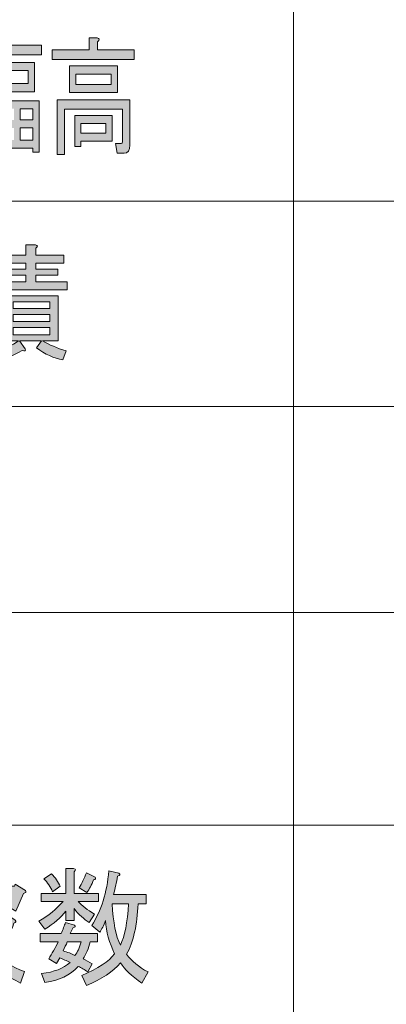
# Model space of a CAD drawing. Units: millimetres. Extents: x -48 to 473, y -84 to 211.
# Drawn here: x 56 to 65, y 69 to 95 of the extents above; entities that cross this region are included whole.
import ezdxf

# ---------------------------------------------------------------- set-up
doc = ezdxf.new("R2010")
doc.units = ezdxf.units.MM
doc.header["$MEASUREMENT"] = 0
doc.layers.add('レイヤー 1', color=7, linetype='Continuous', lineweight=0)

# ---------------------------------------------------------------- blocks, each defined once
blk = doc.blocks.new('Block_53')
at = {"layer": 'レイヤー 1', "color": 18, "lineweight": 15, "true_color": 0x000000}
blk.add_line((28.042, 73.849), (112.638, 73.849), dxfattribs=at)
blk = doc.blocks.new('Block_118')
at = {"layer": 'レイヤー 1', "true_color": 0x000000, "transparency": 33554687}
h = blk.add_hatch(color=18, dxfattribs=at)
h.dxf.hatch_style = 2
edge = h.paths.add_edge_path()
edge.add_spline(control_points=[(55.689, 92.136), (55.689, 92.136), (55.689, 91.819), (55.689, 91.819), (55.689, 91.819), (56.017, 91.819), (56.017, 91.819), (56.017, 91.819), (56.017, 92.136), (56.017, 92.136), (56.017, 92.136), (55.689, 92.136), (55.689, 92.136)], knot_values=[0, 0, 0, 0, 1, 1, 1, 2, 2, 2, 3, 3, 3, 4, 4, 4, 4], degree=3, periodic=0)
edge = h.paths.add_edge_path()
edge.add_spline(control_points=[(55.689, 92.639), (55.689, 92.639), (55.689, 92.348), (55.689, 92.348), (55.689, 92.348), (56.017, 92.348), (56.017, 92.348), (56.017, 92.348), (56.017, 92.639), (56.017, 92.639), (56.017, 92.639), (55.689, 92.639), (55.689, 92.639)], knot_values=[0, 0, 0, 0, 1, 1, 1, 2, 2, 2, 3, 3, 3, 4, 4, 4, 4], degree=3, periodic=0)
edge = h.paths.add_edge_path()
edge.add_spline(control_points=[(55.303, 93.643), (55.303, 93.643), (55.303, 93.299), (55.303, 93.299), (55.303, 93.299), (55.901, 93.299), (55.901, 93.299), (55.901, 93.299), (55.901, 93.643), (55.901, 93.643), (55.901, 93.643), (55.303, 93.643), (55.303, 93.643)], knot_values=[0, 0, 0, 0, 1, 1, 1, 2, 2, 2, 3, 3, 3, 4, 4, 4, 4], degree=3, periodic=0)
edge = h.paths.add_edge_path()
edge.add_spline(control_points=[(55.197, 91.819), (55.197, 91.819), (55.525, 91.819), (55.525, 91.819), (55.525, 91.819), (55.525, 92.136), (55.525, 92.136), (55.525, 92.136), (55.197, 92.136), (55.197, 92.136), (55.197, 92.136), (55.197, 91.819), (55.197, 91.819)], knot_values=[0, 0, 0, 0, 1, 1, 1, 2, 2, 2, 3, 3, 3, 4, 4, 4, 4], degree=3, periodic=0)
edge = h.paths.add_edge_path()
edge.add_spline(control_points=[(55.197, 92.639), (55.197, 92.639), (55.197, 92.348), (55.197, 92.348), (55.197, 92.348), (55.525, 92.348), (55.525, 92.348), (55.525, 92.348), (55.525, 92.639), (55.525, 92.639), (55.525, 92.639), (55.197, 92.639), (55.197, 92.639)], knot_values=[0, 0, 0, 0, 1, 1, 1, 2, 2, 2, 3, 3, 3, 4, 4, 4, 4], degree=3, periodic=0)
edge = h.paths.add_edge_path()
edge.add_spline(control_points=[(55.139, 93.855), (55.139, 93.855), (56.065, 93.855), (56.065, 93.855), (56.065, 93.855), (56.065, 93.088), (56.065, 93.088), (56.065, 93.088), (55.139, 93.088), (55.139, 93.088), (55.139, 93.088), (55.139, 93.855), (55.139, 93.855)], knot_values=[0, 0, 0, 0, 1, 1, 1, 2, 2, 2, 3, 3, 3, 4, 4, 4, 4], degree=3, periodic=0)
edge = h.paths.add_edge_path()
edge.add_spline(control_points=[(55.033, 92.85), (55.033, 92.85), (56.181, 92.85), (56.181, 92.85), (56.181, 92.85), (56.181, 91.502), (56.181, 91.502), (56.181, 91.502), (56.017, 91.502), (56.017, 91.502), (56.017, 91.502), (56.017, 91.608), (56.017, 91.608), (56.017, 91.608), (55.197, 91.608), (55.197, 91.608), (55.197, 91.608), (55.197, 91.436), (55.197, 91.436), (55.197, 91.436), (55.033, 91.436), (55.033, 91.436), (55.033, 91.436), (55.033, 92.85), (55.033, 92.85)], knot_values=[0, 0, 0, 0, 1, 1, 1, 2, 2, 2, 3, 3, 3, 4, 4, 4, 5, 5, 5, 6, 6, 6, 7, 7, 7, 8, 8, 8, 8], degree=3, periodic=0)
edge = h.paths.add_edge_path()
edge.add_spline(control_points=[(54.956, 94.304), (54.956, 94.304), (56.248, 94.304), (56.248, 94.304), (56.248, 94.304), (56.248, 94.053), (56.248, 94.053), (56.248, 94.053), (54.956, 94.053), (54.956, 94.053), (54.956, 94.053), (54.956, 94.304), (54.956, 94.304)], knot_values=[0, 0, 0, 0, 1, 1, 1, 2, 2, 2, 3, 3, 3, 4, 4, 4, 4], degree=3, periodic=0)
edge = h.paths.add_edge_path()
edge.add_spline(control_points=[(54.561, 93.656), (54.561, 93.656), (54.561, 91.436), (54.561, 91.436), (54.561, 91.436), (54.397, 91.436), (54.397, 91.436), (54.397, 91.436), (54.397, 93.656), (54.397, 93.656), (54.397, 93.656), (54.242, 93.656), (54.242, 93.656), (54.242, 93.656), (54.242, 92.189), (54.242, 92.189), (54.242, 92.189), (54.05, 92.189), (54.05, 92.189), (54.05, 92.189), (54.05, 93.868), (54.05, 93.868), (54.05, 93.868), (54.397, 93.868), (54.397, 93.868), (54.397, 93.868), (54.397, 94.476), (54.397, 94.476), (54.397, 94.476), (54.551, 94.476), (54.551, 94.476), (54.602, 94.467), (54.605, 94.44), (54.561, 94.396), (54.561, 94.396), (54.561, 93.868), (54.561, 93.868), (54.561, 93.868), (54.908, 93.868), (54.908, 93.868), (54.908, 93.868), (54.908, 92.44), (54.908, 92.44), (54.908, 92.308), (54.872, 92.242), (54.802, 92.242), (54.802, 92.242), (54.638, 92.242), (54.638, 92.242), (54.638, 92.242), (54.618, 92.454), (54.618, 92.454), (54.618, 92.454), (54.676, 92.454), (54.676, 92.454), (54.702, 92.454), (54.715, 92.471), (54.715, 92.506), (54.715, 92.506), (54.715, 93.656), (54.715, 93.656), (54.715, 93.656), (54.561, 93.656), (54.561, 93.656)], knot_values=[0, 0, 0, 0, 1, 1, 1, 2, 2, 2, 3, 3, 3, 4, 4, 4, 5, 5, 5, 6, 6, 6, 7, 7, 7, 8, 8, 8, 9, 9, 9, 10, 10, 10, 11, 11, 11, 12, 12, 12, 13, 13, 13, 14, 14, 14, 15, 15, 15, 16, 16, 16, 17, 17, 17, 18, 18, 18, 19, 19, 19, 20, 20, 20, 21, 21, 21, 21], degree=3, periodic=0)
h = blk.add_hatch(color=18, dxfattribs=at)
h.dxf.hatch_style = 2
edge = h.paths.add_edge_path()
edge.add_spline(control_points=[(57.28, 92.004), (57.28, 92.004), (57.935, 92.004), (57.935, 92.004), (57.935, 92.004), (57.935, 92.255), (57.935, 92.255), (57.935, 92.255), (57.28, 92.255), (57.28, 92.255), (57.28, 92.255), (57.28, 92.004), (57.28, 92.004)], knot_values=[0, 0, 0, 0, 1, 1, 1, 2, 2, 2, 3, 3, 3, 4, 4, 4, 4], degree=3, periodic=0)
edge = h.paths.add_edge_path()
edge.add_spline(control_points=[(58.07, 93.551), (58.07, 93.551), (57.145, 93.551), (57.145, 93.551), (57.145, 93.551), (57.145, 93.273), (57.145, 93.273), (57.145, 93.273), (58.07, 93.273), (58.07, 93.273), (58.07, 93.273), (58.07, 93.551), (58.07, 93.551)], knot_values=[0, 0, 0, 0, 1, 1, 1, 2, 2, 2, 3, 3, 3, 4, 4, 4, 4], degree=3, periodic=0)
edge = h.paths.add_edge_path()
edge.add_spline(control_points=[(57.28, 91.793), (57.28, 91.793), (57.28, 91.647), (57.28, 91.647), (57.28, 91.647), (57.116, 91.647), (57.116, 91.647), (57.116, 91.647), (57.116, 92.467), (57.116, 92.467), (57.116, 92.467), (58.099, 92.467), (58.099, 92.467), (58.099, 92.467), (58.099, 91.793), (58.099, 91.793), (58.099, 91.793), (57.28, 91.793), (57.28, 91.793)], knot_values=[0, 0, 0, 0, 1, 1, 1, 2, 2, 2, 3, 3, 3, 4, 4, 4, 5, 5, 5, 6, 6, 6, 6], degree=3, periodic=0)
edge = h.paths.add_edge_path()
edge.add_spline(control_points=[(56.981, 93.062), (56.981, 93.062), (56.981, 93.762), (56.981, 93.762), (56.981, 93.762), (58.234, 93.762), (58.234, 93.762), (58.234, 93.762), (58.234, 93.062), (58.234, 93.062), (58.234, 93.062), (56.981, 93.062), (56.981, 93.062)], knot_values=[0, 0, 0, 0, 1, 1, 1, 2, 2, 2, 3, 3, 3, 4, 4, 4, 4], degree=3, periodic=0)
edge = h.paths.add_edge_path()
edge.add_spline(control_points=[(58.408, 91.475), (58.408, 91.475), (58.225, 91.475), (58.225, 91.475), (58.225, 91.475), (58.186, 91.727), (58.186, 91.727), (58.186, 91.727), (58.331, 91.727), (58.331, 91.727), (58.356, 91.727), (58.369, 91.744), (58.369, 91.779), (58.369, 91.779), (58.369, 92.625), (58.369, 92.625), (58.369, 92.625), (56.846, 92.625), (56.846, 92.625), (56.846, 92.625), (56.846, 91.436), (56.846, 91.436), (56.846, 91.436), (56.653, 91.436), (56.653, 91.436), (56.653, 91.436), (56.653, 92.877), (56.653, 92.877), (56.653, 92.877), (58.562, 92.877), (58.562, 92.877), (58.562, 92.877), (58.562, 91.687), (58.562, 91.687), (58.562, 91.546), (58.511, 91.475), (58.408, 91.475)], knot_values=[0, 0, 0, 0, 1, 1, 1, 2, 2, 2, 3, 3, 3, 4, 4, 4, 5, 5, 5, 6, 6, 6, 7, 7, 7, 8, 8, 8, 9, 9, 9, 10, 10, 10, 11, 11, 11, 12, 12, 12, 12], degree=3, periodic=0)
edge = h.paths.add_edge_path()
edge.add_spline(control_points=[(57.714, 94.396), (57.714, 94.396), (57.714, 94.185), (57.714, 94.185), (57.714, 94.185), (58.678, 94.185), (58.678, 94.185), (58.678, 94.185), (58.678, 93.934), (58.678, 93.934), (58.678, 93.934), (56.528, 93.934), (56.528, 93.934), (56.528, 93.934), (56.528, 94.185), (56.528, 94.185), (56.528, 94.185), (57.492, 94.185), (57.492, 94.185), (57.492, 94.185), (57.492, 94.502), (57.492, 94.502), (57.492, 94.502), (57.704, 94.502), (57.704, 94.502), (57.768, 94.484), (57.771, 94.449), (57.714, 94.396)], knot_values=[0, 0, 0, 0, 1, 1, 1, 2, 2, 2, 3, 3, 3, 4, 4, 4, 5, 5, 5, 6, 6, 6, 7, 7, 7, 8, 8, 8, 9, 9, 9, 9], degree=3, periodic=0)
at = {"layer": 'レイヤー 1'}
for points, knots in [([(54.956, 94.304), (54.956, 94.304), (56.248, 94.304), (56.248, 94.304), (56.248, 94.304), (56.248, 94.053), (56.248, 94.053), (56.248, 94.053), (54.956, 94.053), (54.956, 94.053), (54.956, 94.053), (54.956, 94.304), (54.956, 94.304)], [0, 0, 0, 0, 1, 1, 1, 2, 2, 2, 3, 3, 3, 4, 4, 4, 4]), ([(57.714, 94.396), (57.714, 94.396), (57.714, 94.185), (57.714, 94.185), (57.714, 94.185), (58.678, 94.185), (58.678, 94.185), (58.678, 94.185), (58.678, 93.934), (58.678, 93.934), (58.678, 93.934), (56.528, 93.934), (56.528, 93.934), (56.528, 93.934), (56.528, 94.185), (56.528, 94.185), (56.528, 94.185), (57.492, 94.185), (57.492, 94.185), (57.492, 94.185), (57.492, 94.502), (57.492, 94.502), (57.492, 94.502), (57.704, 94.502), (57.704, 94.502), (57.768, 94.484), (57.771, 94.449), (57.714, 94.396)], [0, 0, 0, 0, 1, 1, 1, 2, 2, 2, 3, 3, 3, 4, 4, 4, 5, 5, 5, 6, 6, 6, 7, 7, 7, 8, 8, 8, 9, 9, 9, 9]), ([(55.139, 93.855), (55.139, 93.855), (56.065, 93.855), (56.065, 93.855), (56.065, 93.855), (56.065, 93.088), (56.065, 93.088), (56.065, 93.088), (55.139, 93.088), (55.139, 93.088), (55.139, 93.088), (55.139, 93.855), (55.139, 93.855)], [0, 0, 0, 0, 1, 1, 1, 2, 2, 2, 3, 3, 3, 4, 4, 4, 4]), ([(56.981, 93.062), (56.981, 93.062), (56.981, 93.762), (56.981, 93.762), (56.981, 93.762), (58.234, 93.762), (58.234, 93.762), (58.234, 93.762), (58.234, 93.062), (58.234, 93.062), (58.234, 93.062), (56.981, 93.062), (56.981, 93.062)], [0, 0, 0, 0, 1, 1, 1, 2, 2, 2, 3, 3, 3, 4, 4, 4, 4]), ([(55.303, 93.643), (55.303, 93.643), (55.303, 93.299), (55.303, 93.299), (55.303, 93.299), (55.901, 93.299), (55.901, 93.299), (55.901, 93.299), (55.901, 93.643), (55.901, 93.643), (55.901, 93.643), (55.303, 93.643), (55.303, 93.643)], [0, 0, 0, 0, 1, 1, 1, 2, 2, 2, 3, 3, 3, 4, 4, 4, 4]), ([(58.07, 93.551), (58.07, 93.551), (57.145, 93.551), (57.145, 93.551), (57.145, 93.551), (57.145, 93.273), (57.145, 93.273), (57.145, 93.273), (58.07, 93.273), (58.07, 93.273), (58.07, 93.273), (58.07, 93.551), (58.07, 93.551)], [0, 0, 0, 0, 1, 1, 1, 2, 2, 2, 3, 3, 3, 4, 4, 4, 4]), ([(55.033, 92.85), (55.033, 92.85), (56.181, 92.85), (56.181, 92.85), (56.181, 92.85), (56.181, 91.502), (56.181, 91.502), (56.181, 91.502), (56.017, 91.502), (56.017, 91.502), (56.017, 91.502), (56.017, 91.608), (56.017, 91.608), (56.017, 91.608), (55.197, 91.608), (55.197, 91.608), (55.197, 91.608), (55.197, 91.436), (55.197, 91.436), (55.197, 91.436), (55.033, 91.436), (55.033, 91.436), (55.033, 91.436), (55.033, 92.85), (55.033, 92.85)], [0, 0, 0, 0, 1, 1, 1, 2, 2, 2, 3, 3, 3, 4, 4, 4, 5, 5, 5, 6, 6, 6, 7, 7, 7, 8, 8, 8, 8]), ([(58.408, 91.475), (58.408, 91.475), (58.225, 91.475), (58.225, 91.475), (58.225, 91.475), (58.186, 91.727), (58.186, 91.727), (58.186, 91.727), (58.331, 91.727), (58.331, 91.727), (58.356, 91.727), (58.369, 91.744), (58.369, 91.779), (58.369, 91.779), (58.369, 92.625), (58.369, 92.625), (58.369, 92.625), (56.846, 92.625), (56.846, 92.625), (56.846, 92.625), (56.846, 91.436), (56.846, 91.436), (56.846, 91.436), (56.653, 91.436), (56.653, 91.436), (56.653, 91.436), (56.653, 92.877), (56.653, 92.877), (56.653, 92.877), (58.562, 92.877), (58.562, 92.877), (58.562, 92.877), (58.562, 91.687), (58.562, 91.687), (58.562, 91.546), (58.511, 91.475), (58.408, 91.475)], [0, 0, 0, 0, 1, 1, 1, 2, 2, 2, 3, 3, 3, 4, 4, 4, 5, 5, 5, 6, 6, 6, 7, 7, 7, 8, 8, 8, 9, 9, 9, 10, 10, 10, 11, 11, 11, 12, 12, 12, 12]), ([(55.689, 92.639), (55.689, 92.639), (55.689, 92.348), (55.689, 92.348), (55.689, 92.348), (56.017, 92.348), (56.017, 92.348), (56.017, 92.348), (56.017, 92.639), (56.017, 92.639), (56.017, 92.639), (55.689, 92.639), (55.689, 92.639)], [0, 0, 0, 0, 1, 1, 1, 2, 2, 2, 3, 3, 3, 4, 4, 4, 4]), ([(57.28, 91.793), (57.28, 91.793), (57.28, 91.647), (57.28, 91.647), (57.28, 91.647), (57.116, 91.647), (57.116, 91.647), (57.116, 91.647), (57.116, 92.467), (57.116, 92.467), (57.116, 92.467), (58.099, 92.467), (58.099, 92.467), (58.099, 92.467), (58.099, 91.793), (58.099, 91.793), (58.099, 91.793), (57.28, 91.793), (57.28, 91.793)], [0, 0, 0, 0, 1, 1, 1, 2, 2, 2, 3, 3, 3, 4, 4, 4, 5, 5, 5, 6, 6, 6, 6]), ([(57.28, 92.004), (57.28, 92.004), (57.935, 92.004), (57.935, 92.004), (57.935, 92.004), (57.935, 92.255), (57.935, 92.255), (57.935, 92.255), (57.28, 92.255), (57.28, 92.255), (57.28, 92.255), (57.28, 92.004), (57.28, 92.004)], [0, 0, 0, 0, 1, 1, 1, 2, 2, 2, 3, 3, 3, 4, 4, 4, 4]), ([(55.689, 92.136), (55.689, 92.136), (55.689, 91.819), (55.689, 91.819), (55.689, 91.819), (56.017, 91.819), (56.017, 91.819), (56.017, 91.819), (56.017, 92.136), (56.017, 92.136), (56.017, 92.136), (55.689, 92.136), (55.689, 92.136)], [0, 0, 0, 0, 1, 1, 1, 2, 2, 2, 3, 3, 3, 4, 4, 4, 4])]:
    blk.add_open_spline(points, degree=3, knots=knots, dxfattribs=at)
blk = doc.blocks.new('Block_117')
at = {"layer": 'レイヤー 1'}
blk.add_blockref('Block_118', (0, 0), dxfattribs=at)
blk = doc.blocks.new('Block_126')
at = {"layer": 'レイヤー 1', "true_color": 0x000000, "transparency": 33554687}
h = blk.add_hatch(color=18, dxfattribs=at)
h.dxf.hatch_style = 2
edge = h.paths.add_edge_path()
edge.add_spline(control_points=[(55.501, 86.714), (55.501, 86.714), (56.466, 86.714), (56.466, 86.714), (56.466, 86.714), (56.466, 86.899), (56.466, 86.899), (56.466, 86.899), (55.501, 86.899), (55.501, 86.899), (55.501, 86.899), (55.501, 86.714), (55.501, 86.714)], knot_values=[0, 0, 0, 0, 1, 1, 1, 2, 2, 2, 3, 3, 3, 4, 4, 4, 4], degree=3, periodic=0)
edge = h.paths.add_edge_path()
edge.add_spline(control_points=[(55.501, 87.058), (55.501, 87.058), (56.466, 87.058), (56.466, 87.058), (56.466, 87.058), (56.466, 87.243), (56.466, 87.243), (56.466, 87.243), (55.501, 87.243), (55.501, 87.243), (55.501, 87.243), (55.501, 87.058), (55.501, 87.058)], knot_values=[0, 0, 0, 0, 1, 1, 1, 2, 2, 2, 3, 3, 3, 4, 4, 4, 4], degree=3, periodic=0)
edge = h.paths.add_edge_path()
edge.add_spline(control_points=[(55.501, 87.401), (55.501, 87.401), (56.466, 87.401), (56.466, 87.401), (56.466, 87.401), (56.466, 87.573), (56.466, 87.573), (56.466, 87.573), (55.501, 87.573), (55.501, 87.573), (55.501, 87.573), (55.501, 87.401), (55.501, 87.401)], knot_values=[0, 0, 0, 0, 1, 1, 1, 2, 2, 2, 3, 3, 3, 4, 4, 4, 4], degree=3, periodic=0)
edge = h.paths.add_edge_path()
edge.add_spline(control_points=[(56.101, 88.102), (56.101, 88.102), (56.922, 88.102), (56.922, 88.102), (56.922, 88.102), (56.922, 87.89), (56.922, 87.89), (56.922, 87.89), (55.097, 87.89), (55.097, 87.89), (55.097, 87.89), (55.097, 88.102), (55.097, 88.102), (55.097, 88.102), (55.84, 88.102), (55.84, 88.102), (55.84, 88.102), (55.84, 88.274), (55.84, 88.274), (55.84, 88.274), (55.293, 88.274), (55.293, 88.274), (55.293, 88.274), (55.293, 88.432), (55.293, 88.432), (55.293, 88.432), (55.84, 88.432), (55.84, 88.432), (55.84, 88.432), (55.84, 88.591), (55.84, 88.591), (55.84, 88.591), (55.149, 88.591), (55.149, 88.591), (55.149, 88.591), (55.149, 88.802), (55.149, 88.802), (55.149, 88.802), (55.84, 88.802), (55.84, 88.802), (55.84, 88.802), (55.84, 89.067), (55.84, 89.067), (55.84, 89.067), (56.088, 89.067), (56.088, 89.067), (56.157, 89.058), (56.161, 89.031), (56.101, 88.987), (56.101, 88.987), (56.101, 88.802), (56.101, 88.802), (56.101, 88.802), (56.83, 88.802), (56.83, 88.802), (56.83, 88.802), (56.83, 88.591), (56.83, 88.591), (56.83, 88.591), (56.101, 88.591), (56.101, 88.591), (56.101, 88.591), (56.101, 88.432), (56.101, 88.432), (56.101, 88.432), (56.674, 88.432), (56.674, 88.432), (56.674, 88.432), (56.674, 88.274), (56.674, 88.274), (56.674, 88.274), (56.101, 88.274), (56.101, 88.274), (56.101, 88.274), (56.101, 88.102), (56.101, 88.102)], knot_values=[0, 0, 0, 0, 1, 1, 1, 2, 2, 2, 3, 3, 3, 4, 4, 4, 5, 5, 5, 6, 6, 6, 7, 7, 7, 8, 8, 8, 9, 9, 9, 10, 10, 10, 11, 11, 11, 12, 12, 12, 13, 13, 13, 14, 14, 14, 15, 15, 15, 16, 16, 16, 17, 17, 17, 18, 18, 18, 19, 19, 19, 20, 20, 20, 21, 21, 21, 22, 22, 22, 23, 23, 23, 24, 24, 24, 25, 25, 25, 25], degree=3, periodic=0)
edge = h.paths.add_edge_path()
edge.add_spline(control_points=[(54.98, 86.251), (55.258, 86.331), (55.479, 86.432), (55.645, 86.555), (55.645, 86.555), (55.28, 86.555), (55.28, 86.555), (55.28, 86.555), (55.28, 87.732), (55.28, 87.732), (55.28, 87.732), (56.687, 87.732), (56.687, 87.732), (56.687, 87.732), (56.687, 86.555), (56.687, 86.555), (56.687, 86.555), (56.27, 86.555), (56.27, 86.555), (56.444, 86.45), (56.652, 86.361), (56.896, 86.291), (56.896, 86.291), (56.804, 86.053), (56.804, 86.053), (56.57, 86.097), (56.34, 86.203), (56.114, 86.37), (56.114, 86.37), (56.244, 86.555), (56.244, 86.555), (56.244, 86.555), (55.671, 86.555), (55.671, 86.555), (55.671, 86.555), (55.814, 86.344), (55.814, 86.344), (55.84, 86.291), (55.814, 86.278), (55.736, 86.304), (55.484, 86.155), (55.267, 86.053), (55.084, 86), (55.084, 86), (54.98, 86.251), (54.98, 86.251)], knot_values=[0, 0, 0, 0, 1, 1, 1, 2, 2, 2, 3, 3, 3, 4, 4, 4, 5, 5, 5, 6, 6, 6, 7, 7, 7, 8, 8, 8, 9, 9, 9, 10, 10, 10, 11, 11, 11, 12, 12, 12, 13, 13, 13, 14, 14, 14, 15, 15, 15, 15], degree=3, periodic=0)
edge = h.paths.add_edge_path()
edge.add_spline(control_points=[(54.967, 88.816), (54.967, 88.816), (54.706, 88.749), (54.706, 88.749), (54.706, 88.749), (54.706, 88.274), (54.706, 88.274), (54.706, 88.274), (55.032, 88.274), (55.032, 88.274), (55.032, 88.274), (55.032, 88.023), (55.032, 88.023), (55.032, 88.023), (54.706, 88.023), (54.706, 88.023), (54.706, 88.023), (54.706, 87.679), (54.706, 87.679), (54.906, 87.547), (55.045, 87.441), (55.123, 87.362), (55.123, 87.362), (54.993, 87.11), (54.993, 87.11), (54.897, 87.198), (54.802, 87.287), (54.706, 87.375), (54.706, 87.375), (54.706, 86.027), (54.706, 86.027), (54.706, 86.027), (54.446, 86.027), (54.446, 86.027), (54.446, 86.027), (54.446, 87.362), (54.446, 87.362), (54.324, 87.08), (54.198, 86.881), (54.068, 86.767), (54.068, 86.767), (53.886, 86.978), (53.886, 86.978), (54.155, 87.269), (54.342, 87.617), (54.446, 88.023), (54.446, 88.023), (53.99, 88.023), (53.99, 88.023), (53.99, 88.023), (53.99, 88.274), (53.99, 88.274), (53.99, 88.274), (54.446, 88.274), (54.446, 88.274), (54.446, 88.274), (54.446, 88.683), (54.446, 88.683), (54.255, 88.648), (54.111, 88.622), (54.016, 88.604), (54.016, 88.604), (53.951, 88.842), (53.951, 88.842), (54.342, 88.895), (54.663, 88.974), (54.915, 89.08), (54.915, 89.08), (55.058, 88.842), (55.058, 88.842), (55.076, 88.816), (55.045, 88.807), (54.967, 88.816)], knot_values=[0, 0, 0, 0, 1, 1, 1, 2, 2, 2, 3, 3, 3, 4, 4, 4, 5, 5, 5, 6, 6, 6, 7, 7, 7, 8, 8, 8, 9, 9, 9, 10, 10, 10, 11, 11, 11, 12, 12, 12, 13, 13, 13, 14, 14, 14, 15, 15, 15, 16, 16, 16, 17, 17, 17, 18, 18, 18, 19, 19, 19, 20, 20, 20, 21, 21, 21, 22, 22, 22, 23, 23, 23, 24, 24, 24, 24], degree=3, periodic=0)
at = {"layer": 'レイヤー 1'}
for points, knots in [([(56.101, 88.102), (56.101, 88.102), (56.922, 88.102), (56.922, 88.102), (56.922, 88.102), (56.922, 87.89), (56.922, 87.89), (56.922, 87.89), (55.097, 87.89), (55.097, 87.89), (55.097, 87.89), (55.097, 88.102), (55.097, 88.102), (55.097, 88.102), (55.84, 88.102), (55.84, 88.102), (55.84, 88.102), (55.84, 88.274), (55.84, 88.274), (55.84, 88.274), (55.293, 88.274), (55.293, 88.274), (55.293, 88.274), (55.293, 88.432), (55.293, 88.432), (55.293, 88.432), (55.84, 88.432), (55.84, 88.432), (55.84, 88.432), (55.84, 88.591), (55.84, 88.591), (55.84, 88.591), (55.149, 88.591), (55.149, 88.591), (55.149, 88.591), (55.149, 88.802), (55.149, 88.802), (55.149, 88.802), (55.84, 88.802), (55.84, 88.802), (55.84, 88.802), (55.84, 89.067), (55.84, 89.067), (55.84, 89.067), (56.088, 89.067), (56.088, 89.067), (56.157, 89.058), (56.161, 89.031), (56.101, 88.987), (56.101, 88.987), (56.101, 88.802), (56.101, 88.802), (56.101, 88.802), (56.83, 88.802), (56.83, 88.802), (56.83, 88.802), (56.83, 88.591), (56.83, 88.591), (56.83, 88.591), (56.101, 88.591), (56.101, 88.591), (56.101, 88.591), (56.101, 88.432), (56.101, 88.432), (56.101, 88.432), (56.674, 88.432), (56.674, 88.432), (56.674, 88.432), (56.674, 88.274), (56.674, 88.274), (56.674, 88.274), (56.101, 88.274), (56.101, 88.274), (56.101, 88.274), (56.101, 88.102), (56.101, 88.102)], [0, 0, 0, 0, 1, 1, 1, 2, 2, 2, 3, 3, 3, 4, 4, 4, 5, 5, 5, 6, 6, 6, 7, 7, 7, 8, 8, 8, 9, 9, 9, 10, 10, 10, 11, 11, 11, 12, 12, 12, 13, 13, 13, 14, 14, 14, 15, 15, 15, 16, 16, 16, 17, 17, 17, 18, 18, 18, 19, 19, 19, 20, 20, 20, 21, 21, 21, 22, 22, 22, 23, 23, 23, 24, 24, 24, 25, 25, 25, 25]), ([(54.98, 86.251), (55.258, 86.331), (55.479, 86.432), (55.645, 86.555), (55.645, 86.555), (55.28, 86.555), (55.28, 86.555), (55.28, 86.555), (55.28, 87.732), (55.28, 87.732), (55.28, 87.732), (56.687, 87.732), (56.687, 87.732), (56.687, 87.732), (56.687, 86.555), (56.687, 86.555), (56.687, 86.555), (56.27, 86.555), (56.27, 86.555), (56.444, 86.45), (56.652, 86.361), (56.896, 86.291), (56.896, 86.291), (56.804, 86.053), (56.804, 86.053), (56.57, 86.097), (56.34, 86.203), (56.114, 86.37), (56.114, 86.37), (56.244, 86.555), (56.244, 86.555), (56.244, 86.555), (55.671, 86.555), (55.671, 86.555), (55.671, 86.555), (55.814, 86.344), (55.814, 86.344), (55.84, 86.291), (55.814, 86.278), (55.736, 86.304), (55.484, 86.155), (55.267, 86.053), (55.084, 86), (55.084, 86), (54.98, 86.251), (54.98, 86.251)], [0, 0, 0, 0, 1, 1, 1, 2, 2, 2, 3, 3, 3, 4, 4, 4, 5, 5, 5, 6, 6, 6, 7, 7, 7, 8, 8, 8, 9, 9, 9, 10, 10, 10, 11, 11, 11, 12, 12, 12, 13, 13, 13, 14, 14, 14, 15, 15, 15, 15]), ([(55.501, 87.401), (55.501, 87.401), (56.466, 87.401), (56.466, 87.401), (56.466, 87.401), (56.466, 87.573), (56.466, 87.573), (56.466, 87.573), (55.501, 87.573), (55.501, 87.573), (55.501, 87.573), (55.501, 87.401), (55.501, 87.401)], [0, 0, 0, 0, 1, 1, 1, 2, 2, 2, 3, 3, 3, 4, 4, 4, 4]), ([(55.501, 87.058), (55.501, 87.058), (56.466, 87.058), (56.466, 87.058), (56.466, 87.058), (56.466, 87.243), (56.466, 87.243), (56.466, 87.243), (55.501, 87.243), (55.501, 87.243), (55.501, 87.243), (55.501, 87.058), (55.501, 87.058)], [0, 0, 0, 0, 1, 1, 1, 2, 2, 2, 3, 3, 3, 4, 4, 4, 4]), ([(55.501, 86.714), (55.501, 86.714), (56.466, 86.714), (56.466, 86.714), (56.466, 86.714), (56.466, 86.899), (56.466, 86.899), (56.466, 86.899), (55.501, 86.899), (55.501, 86.899), (55.501, 86.899), (55.501, 86.714), (55.501, 86.714)], [0, 0, 0, 0, 1, 1, 1, 2, 2, 2, 3, 3, 3, 4, 4, 4, 4])]:
    blk.add_open_spline(points, degree=3, knots=knots, dxfattribs=at)
blk = doc.blocks.new('Block_125')
at = {"layer": 'レイヤー 1'}
blk.add_blockref('Block_126', (0, 0), dxfattribs=at)
blk = doc.blocks.new('Block_137')
at = {"layer": 'レイヤー 1', "true_color": 0x000000, "transparency": 33554687}
h = blk.add_hatch(color=18, dxfattribs=at)
h.dxf.hatch_style = 2
edge = h.paths.add_edge_path()
edge.add_spline(control_points=[(54.572, 71.191), (54.622, 70.988), (54.73, 70.794), (54.897, 70.609), (55.055, 70.829), (55.16, 71.023), (55.21, 71.191), (55.21, 71.191), (54.572, 71.191), (54.572, 71.191)], knot_values=[0, 0, 0, 0, 1, 1, 1, 2, 2, 2, 3, 3, 3, 3], degree=3, periodic=0)
edge = h.paths.add_edge_path()
edge.add_spline(control_points=[(54.146, 71.442), (54.146, 71.442), (54.672, 71.442), (54.672, 71.442), (54.672, 71.442), (54.672, 71.997), (54.672, 71.997), (54.672, 71.997), (54.146, 71.997), (54.146, 71.997), (54.146, 71.997), (54.146, 71.442), (54.146, 71.442)], knot_values=[0, 0, 0, 0, 1, 1, 1, 2, 2, 2, 3, 3, 3, 4, 4, 4, 4], degree=3, periodic=0)
edge = h.paths.add_edge_path()
edge.add_spline(control_points=[(54.709, 70.424), (54.526, 70.653), (54.397, 70.909), (54.321, 71.191), (54.321, 71.191), (54.146, 71.191), (54.146, 71.191), (54.146, 71.191), (54.146, 70.768), (54.146, 70.768), (54.146, 70.336), (54.021, 69.979), (53.771, 69.697), (53.771, 69.697), (53.596, 69.961), (53.596, 69.961), (53.796, 70.12), (53.896, 70.389), (53.896, 70.768), (53.896, 70.768), (53.896, 72.248), (53.896, 72.248), (53.896, 72.248), (54.672, 72.248), (54.672, 72.248), (54.672, 72.248), (54.672, 72.684), (54.672, 72.684), (54.672, 72.684), (54.922, 72.684), (54.922, 72.684), (55.005, 72.667), (55.005, 72.631), (54.922, 72.579), (54.922, 72.579), (54.922, 72.248), (54.922, 72.248), (54.922, 72.248), (55.535, 72.248), (55.535, 72.248), (55.535, 72.248), (55.56, 72.301), (55.56, 72.301), (55.56, 72.301), (55.823, 72.142), (55.823, 72.142), (55.856, 72.098), (55.839, 72.072), (55.772, 72.063), (55.772, 72.063), (55.572, 71.6), (55.572, 71.6), (55.572, 71.6), (55.335, 71.733), (55.335, 71.733), (55.335, 71.733), (55.435, 71.997), (55.435, 71.997), (55.435, 71.997), (54.922, 71.997), (54.922, 71.997), (54.922, 71.997), (54.922, 71.442), (54.922, 71.442), (54.922, 71.442), (55.31, 71.442), (55.31, 71.442), (55.31, 71.442), (55.335, 71.508), (55.335, 71.508), (55.335, 71.508), (55.56, 71.363), (55.56, 71.363), (55.593, 71.327), (55.581, 71.301), (55.522, 71.283), (55.422, 70.984), (55.272, 70.702), (55.072, 70.437), (55.23, 70.279), (55.472, 70.138), (55.797, 70.014), (55.797, 70.014), (55.697, 69.71), (55.697, 69.71), (55.347, 69.887), (55.08, 70.058), (54.897, 70.226), (54.713, 70.049), (54.472, 69.882), (54.171, 69.724), (54.171, 69.724), (54.059, 70.014), (54.059, 70.014), (54.326, 70.111), (54.542, 70.248), (54.709, 70.424)], knot_values=[0, 0, 0, 0, 1, 1, 1, 2, 2, 2, 3, 3, 3, 4, 4, 4, 5, 5, 5, 6, 6, 6, 7, 7, 7, 8, 8, 8, 9, 9, 9, 10, 10, 10, 11, 11, 11, 12, 12, 12, 13, 13, 13, 14, 14, 14, 15, 15, 15, 16, 16, 16, 17, 17, 17, 18, 18, 18, 19, 19, 19, 20, 20, 20, 21, 21, 21, 22, 22, 22, 23, 23, 23, 24, 24, 24, 25, 25, 25, 26, 26, 26, 27, 27, 27, 28, 28, 28, 29, 29, 29, 30, 30, 30, 31, 31, 31, 32, 32, 32, 32], degree=3, periodic=0)
edge = h.paths.add_edge_path()
edge.add_spline(control_points=[(53.558, 71.971), (53.45, 72.111), (53.325, 72.235), (53.183, 72.341), (53.183, 72.341), (53.371, 72.565), (53.371, 72.565), (53.537, 72.468), (53.667, 72.349), (53.758, 72.209), (53.758, 72.209), (53.558, 71.971), (53.558, 71.971)], knot_values=[0, 0, 0, 0, 1, 1, 1, 2, 2, 2, 3, 3, 3, 4, 4, 4, 4], degree=3, periodic=0)
edge = h.paths.add_edge_path()
edge.add_spline(control_points=[(53.208, 71.772), (53.358, 71.675), (53.491, 71.552), (53.608, 71.402), (53.608, 71.402), (53.421, 71.178), (53.421, 71.178), (53.304, 71.318), (53.175, 71.442), (53.033, 71.548), (53.033, 71.548), (53.208, 71.772), (53.208, 71.772)], knot_values=[0, 0, 0, 0, 1, 1, 1, 2, 2, 2, 3, 3, 3, 4, 4, 4, 4], degree=3, periodic=0)
edge = h.paths.add_edge_path()
edge.add_spline(control_points=[(52.996, 69.975), (53.187, 70.257), (53.337, 70.547), (53.446, 70.847), (53.446, 70.847), (53.671, 70.702), (53.671, 70.702), (53.562, 70.385), (53.429, 70.085), (53.271, 69.803), (53.296, 69.715), (53.279, 69.693), (53.221, 69.737), (53.221, 69.737), (52.996, 69.975), (52.996, 69.975)], knot_values=[0, 0, 0, 0, 1, 1, 1, 2, 2, 2, 3, 3, 3, 4, 4, 4, 5, 5, 5, 5], degree=3, periodic=0)
h = blk.add_hatch(color=18, dxfattribs=at)
h.dxf.hatch_style = 2
edge = h.paths.add_edge_path()
edge.add_spline(control_points=[(58.525, 71.785), (58.525, 71.785), (58.099, 71.785), (58.099, 71.785), (58.124, 71.301), (58.195, 70.94), (58.312, 70.702), (58.429, 70.94), (58.5, 71.301), (58.525, 71.785)], knot_values=[0, 0, 0, 0, 1, 1, 1, 2, 2, 2, 3, 3, 3, 3], degree=3, periodic=0)
edge = h.paths.add_edge_path()
edge.add_spline(control_points=[(58.474, 70.464), (58.608, 70.287), (58.795, 70.133), (59.037, 70.001), (59.037, 70.001), (58.875, 69.71), (58.875, 69.71), (58.608, 69.895), (58.42, 70.072), (58.312, 70.239), (58.12, 70.01), (57.824, 69.812), (57.424, 69.644), (57.424, 69.644), (57.299, 69.909), (57.299, 69.909), (57.732, 70.094), (58.02, 70.283), (58.162, 70.477), (58.02, 70.768), (57.941, 71.059), (57.924, 71.349), (57.874, 71.217), (57.824, 71.116), (57.774, 71.045), (57.774, 71.045), (57.561, 71.217), (57.561, 71.217), (57.811, 71.605), (57.962, 72.085), (58.012, 72.658), (58.012, 72.658), (58.274, 72.592), (58.274, 72.592), (58.324, 72.556), (58.312, 72.53), (58.237, 72.513), (58.212, 72.354), (58.178, 72.195), (58.137, 72.037), (58.137, 72.037), (58.987, 72.037), (58.987, 72.037), (58.987, 72.037), (58.987, 71.785), (58.987, 71.785), (58.987, 71.785), (58.775, 71.785), (58.775, 71.785), (58.758, 71.239), (58.658, 70.799), (58.474, 70.464)], knot_values=[0, 0, 0, 0, 1, 1, 1, 2, 2, 2, 3, 3, 3, 4, 4, 4, 5, 5, 5, 6, 6, 6, 7, 7, 7, 8, 8, 8, 9, 9, 9, 10, 10, 10, 11, 11, 11, 12, 12, 12, 13, 13, 13, 14, 14, 14, 15, 15, 15, 16, 16, 16, 17, 17, 17, 17], degree=3, periodic=0)
edge = h.paths.add_edge_path()
edge.add_spline(control_points=[(57.436, 72.089), (57.436, 72.089), (57.236, 72.209), (57.236, 72.209), (57.303, 72.323), (57.365, 72.455), (57.424, 72.605), (57.424, 72.605), (57.649, 72.486), (57.649, 72.486), (57.682, 72.451), (57.67, 72.429), (57.611, 72.42), (57.561, 72.288), (57.503, 72.178), (57.436, 72.089)], knot_values=[0, 0, 0, 0, 1, 1, 1, 2, 2, 2, 3, 3, 3, 4, 4, 4, 5, 5, 5, 5], degree=3, periodic=0)
edge = h.paths.add_edge_path()
edge.add_spline(control_points=[(57.123, 70.437), (57.19, 70.517), (57.244, 70.636), (57.286, 70.794), (57.286, 70.794), (56.923, 70.794), (56.923, 70.794), (56.89, 70.715), (56.853, 70.636), (56.811, 70.556), (56.927, 70.521), (57.032, 70.481), (57.123, 70.437)], knot_values=[0, 0, 0, 0, 1, 1, 1, 2, 2, 2, 3, 3, 3, 4, 4, 4, 4], degree=3, periodic=0)
edge = h.paths.add_edge_path()
edge.add_spline(control_points=[(56.31, 72.446), (56.31, 72.446), (56.511, 72.579), (56.511, 72.579), (56.611, 72.473), (56.686, 72.363), (56.736, 72.248), (56.736, 72.248), (56.536, 72.103), (56.536, 72.103), (56.477, 72.235), (56.402, 72.349), (56.31, 72.446)], knot_values=[0, 0, 0, 0, 1, 1, 1, 2, 2, 2, 3, 3, 3, 4, 4, 4, 4], degree=3, periodic=0)
edge = h.paths.add_edge_path()
edge.add_spline(control_points=[(56.636, 70.226), (56.636, 70.226), (56.435, 70.345), (56.435, 70.345), (56.519, 70.477), (56.602, 70.627), (56.686, 70.794), (56.686, 70.794), (56.21, 70.794), (56.21, 70.794), (56.21, 70.794), (56.21, 71.006), (56.21, 71.006), (56.21, 71.006), (56.761, 71.006), (56.761, 71.006), (56.811, 71.12), (56.848, 71.217), (56.873, 71.296), (56.873, 71.296), (57.111, 71.23), (57.111, 71.23), (57.144, 71.195), (57.132, 71.173), (57.074, 71.164), (57.074, 71.164), (56.998, 71.006), (56.998, 71.006), (56.998, 71.006), (57.711, 71.006), (57.711, 71.006), (57.711, 71.006), (57.711, 70.794), (57.711, 70.794), (57.711, 70.794), (57.524, 70.794), (57.524, 70.794), (57.482, 70.618), (57.419, 70.468), (57.336, 70.345), (57.411, 70.309), (57.49, 70.265), (57.574, 70.213), (57.574, 70.213), (57.461, 70.001), (57.461, 70.001), (57.369, 70.063), (57.286, 70.111), (57.211, 70.147), (56.994, 69.918), (56.702, 69.776), (56.335, 69.724), (56.335, 69.724), (56.248, 69.961), (56.248, 69.961), (56.573, 69.997), (56.823, 70.094), (56.998, 70.252), (56.907, 70.296), (56.815, 70.336), (56.723, 70.371), (56.723, 70.371), (56.636, 70.226), (56.636, 70.226)], knot_values=[0, 0, 0, 0, 1, 1, 1, 2, 2, 2, 3, 3, 3, 4, 4, 4, 5, 5, 5, 6, 6, 6, 7, 7, 7, 8, 8, 8, 9, 9, 9, 10, 10, 10, 11, 11, 11, 12, 12, 12, 13, 13, 13, 14, 14, 14, 15, 15, 15, 16, 16, 16, 17, 17, 17, 18, 18, 18, 19, 19, 19, 20, 20, 20, 21, 21, 21, 21], degree=3, periodic=0)
edge = h.paths.add_edge_path()
edge.add_spline(control_points=[(56.886, 72.711), (56.886, 72.711), (57.086, 72.711), (57.086, 72.711), (57.153, 72.702), (57.157, 72.675), (57.098, 72.631), (57.098, 72.631), (57.098, 72.063), (57.098, 72.063), (57.098, 72.063), (57.737, 72.063), (57.737, 72.063), (57.737, 72.063), (57.737, 71.852), (57.737, 71.852), (57.737, 71.852), (57.211, 71.852), (57.211, 71.852), (57.303, 71.737), (57.445, 71.627), (57.636, 71.521), (57.636, 71.521), (57.499, 71.296), (57.499, 71.296), (57.357, 71.384), (57.224, 71.508), (57.098, 71.667), (57.098, 71.667), (57.098, 71.349), (57.098, 71.349), (57.098, 71.349), (56.886, 71.349), (56.886, 71.349), (56.886, 71.349), (56.886, 71.6), (56.886, 71.6), (56.752, 71.424), (56.569, 71.265), (56.335, 71.125), (56.335, 71.125), (56.173, 71.336), (56.173, 71.336), (56.431, 71.477), (56.644, 71.649), (56.811, 71.852), (56.811, 71.852), (56.235, 71.852), (56.235, 71.852), (56.235, 71.852), (56.235, 72.063), (56.235, 72.063), (56.235, 72.063), (56.886, 72.063), (56.886, 72.063), (56.886, 72.063), (56.886, 72.711), (56.886, 72.711)], knot_values=[0, 0, 0, 0, 1, 1, 1, 2, 2, 2, 3, 3, 3, 4, 4, 4, 5, 5, 5, 6, 6, 6, 7, 7, 7, 8, 8, 8, 9, 9, 9, 10, 10, 10, 11, 11, 11, 12, 12, 12, 13, 13, 13, 14, 14, 14, 15, 15, 15, 16, 16, 16, 17, 17, 17, 18, 18, 18, 19, 19, 19, 19], degree=3, periodic=0)
at = {"layer": 'レイヤー 1'}
for points, knots in [([(54.709, 70.424), (54.526, 70.653), (54.397, 70.909), (54.321, 71.191), (54.321, 71.191), (54.146, 71.191), (54.146, 71.191), (54.146, 71.191), (54.146, 70.768), (54.146, 70.768), (54.146, 70.336), (54.021, 69.979), (53.771, 69.697), (53.771, 69.697), (53.596, 69.961), (53.596, 69.961), (53.796, 70.12), (53.896, 70.389), (53.896, 70.768), (53.896, 70.768), (53.896, 72.248), (53.896, 72.248), (53.896, 72.248), (54.672, 72.248), (54.672, 72.248), (54.672, 72.248), (54.672, 72.684), (54.672, 72.684), (54.672, 72.684), (54.922, 72.684), (54.922, 72.684), (55.005, 72.667), (55.005, 72.631), (54.922, 72.579), (54.922, 72.579), (54.922, 72.248), (54.922, 72.248), (54.922, 72.248), (55.535, 72.248), (55.535, 72.248), (55.535, 72.248), (55.56, 72.301), (55.56, 72.301), (55.56, 72.301), (55.823, 72.142), (55.823, 72.142), (55.856, 72.098), (55.839, 72.072), (55.772, 72.063), (55.772, 72.063), (55.572, 71.6), (55.572, 71.6), (55.572, 71.6), (55.335, 71.733), (55.335, 71.733), (55.335, 71.733), (55.435, 71.997), (55.435, 71.997), (55.435, 71.997), (54.922, 71.997), (54.922, 71.997), (54.922, 71.997), (54.922, 71.442), (54.922, 71.442), (54.922, 71.442), (55.31, 71.442), (55.31, 71.442), (55.31, 71.442), (55.335, 71.508), (55.335, 71.508), (55.335, 71.508), (55.56, 71.363), (55.56, 71.363), (55.593, 71.327), (55.581, 71.301), (55.522, 71.283), (55.422, 70.984), (55.272, 70.702), (55.072, 70.437), (55.23, 70.279), (55.472, 70.138), (55.797, 70.014), (55.797, 70.014), (55.697, 69.71), (55.697, 69.71), (55.347, 69.887), (55.08, 70.058), (54.897, 70.226), (54.713, 70.049), (54.472, 69.882), (54.171, 69.724), (54.171, 69.724), (54.059, 70.014), (54.059, 70.014), (54.326, 70.111), (54.542, 70.248), (54.709, 70.424)], [0, 0, 0, 0, 1, 1, 1, 2, 2, 2, 3, 3, 3, 4, 4, 4, 5, 5, 5, 6, 6, 6, 7, 7, 7, 8, 8, 8, 9, 9, 9, 10, 10, 10, 11, 11, 11, 12, 12, 12, 13, 13, 13, 14, 14, 14, 15, 15, 15, 16, 16, 16, 17, 17, 17, 18, 18, 18, 19, 19, 19, 20, 20, 20, 21, 21, 21, 22, 22, 22, 23, 23, 23, 24, 24, 24, 25, 25, 25, 26, 26, 26, 27, 27, 27, 28, 28, 28, 29, 29, 29, 30, 30, 30, 31, 31, 31, 32, 32, 32, 32]), ([(56.886, 72.711), (56.886, 72.711), (57.086, 72.711), (57.086, 72.711), (57.153, 72.702), (57.157, 72.675), (57.098, 72.631), (57.098, 72.631), (57.098, 72.063), (57.098, 72.063), (57.098, 72.063), (57.737, 72.063), (57.737, 72.063), (57.737, 72.063), (57.737, 71.852), (57.737, 71.852), (57.737, 71.852), (57.211, 71.852), (57.211, 71.852), (57.303, 71.737), (57.445, 71.627), (57.636, 71.521), (57.636, 71.521), (57.499, 71.296), (57.499, 71.296), (57.357, 71.384), (57.224, 71.508), (57.098, 71.667), (57.098, 71.667), (57.098, 71.349), (57.098, 71.349), (57.098, 71.349), (56.886, 71.349), (56.886, 71.349), (56.886, 71.349), (56.886, 71.6), (56.886, 71.6), (56.752, 71.424), (56.569, 71.265), (56.335, 71.125), (56.335, 71.125), (56.173, 71.336), (56.173, 71.336), (56.431, 71.477), (56.644, 71.649), (56.811, 71.852), (56.811, 71.852), (56.235, 71.852), (56.235, 71.852), (56.235, 71.852), (56.235, 72.063), (56.235, 72.063), (56.235, 72.063), (56.886, 72.063), (56.886, 72.063), (56.886, 72.063), (56.886, 72.711), (56.886, 72.711)], [0, 0, 0, 0, 1, 1, 1, 2, 2, 2, 3, 3, 3, 4, 4, 4, 5, 5, 5, 6, 6, 6, 7, 7, 7, 8, 8, 8, 9, 9, 9, 10, 10, 10, 11, 11, 11, 12, 12, 12, 13, 13, 13, 14, 14, 14, 15, 15, 15, 16, 16, 16, 17, 17, 17, 18, 18, 18, 19, 19, 19, 19]), ([(56.31, 72.446), (56.31, 72.446), (56.511, 72.579), (56.511, 72.579), (56.611, 72.473), (56.686, 72.363), (56.736, 72.248), (56.736, 72.248), (56.536, 72.103), (56.536, 72.103), (56.477, 72.235), (56.402, 72.349), (56.31, 72.446)], [0, 0, 0, 0, 1, 1, 1, 2, 2, 2, 3, 3, 3, 4, 4, 4, 4]), ([(57.436, 72.089), (57.436, 72.089), (57.236, 72.209), (57.236, 72.209), (57.303, 72.323), (57.365, 72.455), (57.424, 72.605), (57.424, 72.605), (57.649, 72.486), (57.649, 72.486), (57.682, 72.451), (57.67, 72.429), (57.611, 72.42), (57.561, 72.288), (57.503, 72.178), (57.436, 72.089)], [0, 0, 0, 0, 1, 1, 1, 2, 2, 2, 3, 3, 3, 4, 4, 4, 5, 5, 5, 5]), ([(58.474, 70.464), (58.608, 70.287), (58.795, 70.133), (59.037, 70.001), (59.037, 70.001), (58.875, 69.71), (58.875, 69.71), (58.608, 69.895), (58.42, 70.072), (58.312, 70.239), (58.12, 70.01), (57.824, 69.812), (57.424, 69.644), (57.424, 69.644), (57.299, 69.909), (57.299, 69.909), (57.732, 70.094), (58.02, 70.283), (58.162, 70.477), (58.02, 70.768), (57.941, 71.059), (57.924, 71.349), (57.874, 71.217), (57.824, 71.116), (57.774, 71.045), (57.774, 71.045), (57.561, 71.217), (57.561, 71.217), (57.811, 71.605), (57.962, 72.085), (58.012, 72.658), (58.012, 72.658), (58.274, 72.592), (58.274, 72.592), (58.324, 72.556), (58.312, 72.53), (58.237, 72.513), (58.212, 72.354), (58.178, 72.195), (58.137, 72.037), (58.137, 72.037), (58.987, 72.037), (58.987, 72.037), (58.987, 72.037), (58.987, 71.785), (58.987, 71.785), (58.987, 71.785), (58.775, 71.785), (58.775, 71.785), (58.758, 71.239), (58.658, 70.799), (58.474, 70.464)], [0, 0, 0, 0, 1, 1, 1, 2, 2, 2, 3, 3, 3, 4, 4, 4, 5, 5, 5, 6, 6, 6, 7, 7, 7, 8, 8, 8, 9, 9, 9, 10, 10, 10, 11, 11, 11, 12, 12, 12, 13, 13, 13, 14, 14, 14, 15, 15, 15, 16, 16, 16, 17, 17, 17, 17]), ([(58.525, 71.785), (58.525, 71.785), (58.099, 71.785), (58.099, 71.785), (58.124, 71.301), (58.195, 70.94), (58.312, 70.702), (58.429, 70.94), (58.5, 71.301), (58.525, 71.785)], [0, 0, 0, 0, 1, 1, 1, 2, 2, 2, 3, 3, 3, 3]), ([(56.636, 70.226), (56.636, 70.226), (56.435, 70.345), (56.435, 70.345), (56.519, 70.477), (56.602, 70.627), (56.686, 70.794), (56.686, 70.794), (56.21, 70.794), (56.21, 70.794), (56.21, 70.794), (56.21, 71.006), (56.21, 71.006), (56.21, 71.006), (56.761, 71.006), (56.761, 71.006), (56.811, 71.12), (56.848, 71.217), (56.873, 71.296), (56.873, 71.296), (57.111, 71.23), (57.111, 71.23), (57.144, 71.195), (57.132, 71.173), (57.074, 71.164), (57.074, 71.164), (56.998, 71.006), (56.998, 71.006), (56.998, 71.006), (57.711, 71.006), (57.711, 71.006), (57.711, 71.006), (57.711, 70.794), (57.711, 70.794), (57.711, 70.794), (57.524, 70.794), (57.524, 70.794), (57.482, 70.618), (57.419, 70.468), (57.336, 70.345), (57.411, 70.309), (57.49, 70.265), (57.574, 70.213), (57.574, 70.213), (57.461, 70.001), (57.461, 70.001), (57.369, 70.063), (57.286, 70.111), (57.211, 70.147), (56.994, 69.918), (56.702, 69.776), (56.335, 69.724), (56.335, 69.724), (56.248, 69.961), (56.248, 69.961), (56.573, 69.997), (56.823, 70.094), (56.998, 70.252), (56.907, 70.296), (56.815, 70.336), (56.723, 70.371), (56.723, 70.371), (56.636, 70.226), (56.636, 70.226)], [0, 0, 0, 0, 1, 1, 1, 2, 2, 2, 3, 3, 3, 4, 4, 4, 5, 5, 5, 6, 6, 6, 7, 7, 7, 8, 8, 8, 9, 9, 9, 10, 10, 10, 11, 11, 11, 12, 12, 12, 13, 13, 13, 14, 14, 14, 15, 15, 15, 16, 16, 16, 17, 17, 17, 18, 18, 18, 19, 19, 19, 20, 20, 20, 21, 21, 21, 21]), ([(57.123, 70.437), (57.19, 70.517), (57.244, 70.636), (57.286, 70.794), (57.286, 70.794), (56.923, 70.794), (56.923, 70.794), (56.89, 70.715), (56.853, 70.636), (56.811, 70.556), (56.927, 70.521), (57.032, 70.481), (57.123, 70.437)], [0, 0, 0, 0, 1, 1, 1, 2, 2, 2, 3, 3, 3, 4, 4, 4, 4])]:
    blk.add_open_spline(points, degree=3, knots=knots, dxfattribs=at)
blk = doc.blocks.new('Block_136')
at = {"layer": 'レイヤー 1'}
blk.add_blockref('Block_137', (0, 0), dxfattribs=at)

msp = doc.modelspace()

# ---------------------------------------------------------------- linework, layer by layer
at = {"layer": 'レイヤー 1', "color": 18, "lineweight": 15, "true_color": 0x000000}
for p, q in [((62.853, 138.786), (62.853, -21.973)), ((28.042, 90.22), (112.649, 90.22)), ((39.66, 84.827), (112.649, 84.827)), ((39.66, 79.433), (112.649, 79.433))]:
    msp.add_line(p, q, dxfattribs=at)

# ---------------------------------------------------------------- block references
at = {"layer": 'レイヤー 1'}
for name in ['Block_53', 'Block_117', 'Block_125', 'Block_136']:
    msp.add_blockref(name, (0, 0), dxfattribs=at)

doc.saveas('drawing.dxf')
